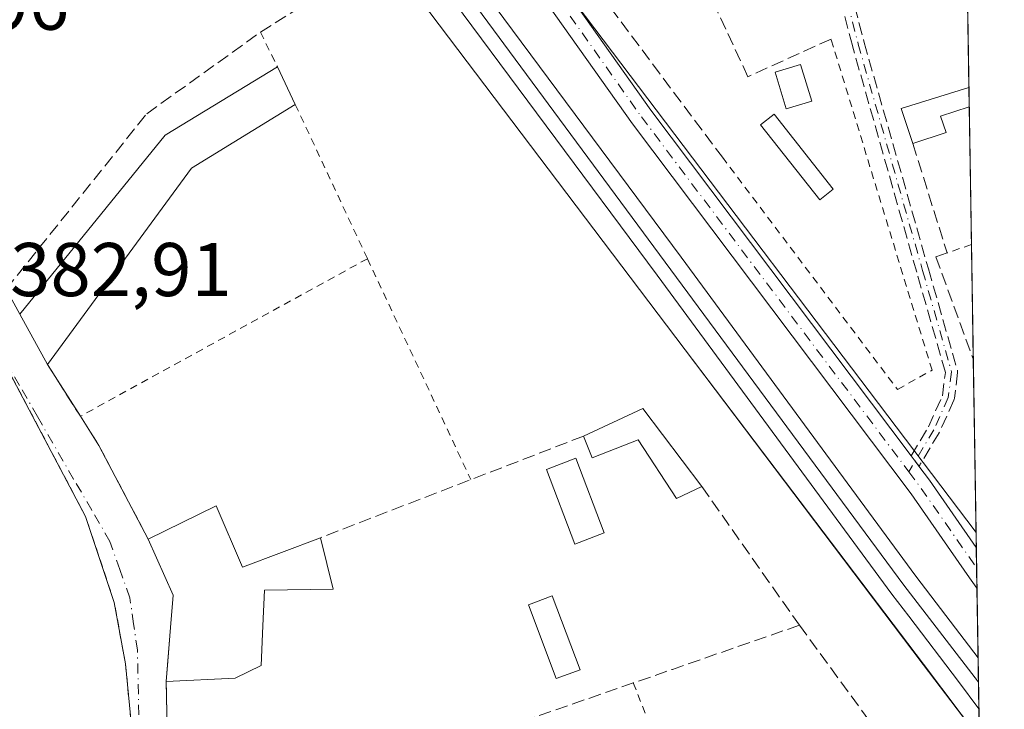
# Model space of a CAD drawing. Units: metres. Extents: x 607843 to 611322, y 4703820 to 4706188.
# Drawn here: x 611174 to 611303, y 4704084 to 4704175 of the extents above; entities that cross this region are included whole.
import ezdxf

# ---------------------------------------------------------------- set-up
doc = ezdxf.new("R2010")
doc.units = ezdxf.units.M
doc.header["$MEASUREMENT"] = 0
for name, pattern in [('DGN Style 2', [1.6480167562047852, 0.988810053722871, -0.6592067024819142]), ('DGN Style 3', [2.307223458686699, 1.648016756204785, -0.6592067024819142]), ('DGN Style 4', [2.6384748266838614, 1.318413404963828, -0.6592067024819142, 0.001648016756204785, -0.6592067024819142])]:
    doc.linetypes.add(name, pattern=pattern)
for name, color, linetype, lineweight in [('Alambrada', 7, 'DGN Style 2', 0), ('Camino eje', 30, 'DGN Style 4', 13), ('Comarca CxS', 21, 'Continuous', 0), ('Comunidad Autónoma CxS', 142, 'Continuous', 0), ('Edificación Cxs', 1, 'Continuous', 13), ('Edificación ligera Cxs', 1, 'Continuous', 0), ('Ferrocarril', 4, 'Continuous', 0), ('Ferrocarril eje', 151, 'Continuous', 13), ('Huerta CxS', 92, 'Continuous', 0), ('Municipio CxS', 4, 'Continuous', 0), ('Muro lineal', 1, 'DGN Style 3', 13), ('Núcleo urbano CxS', 7, 'Continuous', 0), ('Pista no pavimentada Cxs', 111, 'Continuous', 0), ('Pista no pavimentada eje', 91, 'DGN Style 4', 0), ('Provincia CxS', 1, 'Continuous', 0), ('Rótulo de punto de cota en terreno', 7, 'Continuous', 0), ('Senda', 7, 'DGN Style 3', 0), ('Vía urbana Cxs', 4, 'Continuous', 0), ('Vía urbana eje', 4, 'DGN Style 4', 0)]:
    doc.layers.add(name, color=color, linetype=linetype, lineweight=lineweight)
doc.styles.add('Style-Arial', font='txt')

# ---------------------------------------------------------------- blocks, each defined once
blk = doc.blocks.new('*U11')
at = {"layer": 'Huerta CxS', "color": 92, "linetype": 'Continuous', "lineweight": 0}
blk.add_polyline3d([(611296.4545999998, 4704315.351, 382.1382000000012), (611299.7719000002, 4704107.615300001, 381.7878000000055), (611192.3357999995, 4704249.732799999, 383.5568000000058), (611193.4572999999, 4704250.322000001, 383.5458999999973), (611194.7160999998, 4704250.9814, 383.4774000000034), (611194.9308000002, 4704251.1183, 383.4615000000049), (611195.1193000004, 4704251.2896, 383.4456000000064), (611195.2761000004, 4704251.4902, 383.4300999999978), (611195.3967000004, 4704251.714500001, 383.415599999993), (611195.4776, 4704251.956, 383.4030999999959), (611195.5164999999, 4704252.207699999, 383.3934000000008), (611195.5122999996, 4704252.462300001, 383.3876000000019), (611195.4649999999, 4704252.7126, 383.3757000000041), (611195.3761, 4704252.951199999, 383.367499999993), (611195.2481000006, 4704253.171399999, 383.3654999999999), (611187.7550999997, 4704263.854499999, 383.7155999999959), (611186.4797, 4704266.1743, 383.6947999999975), (611186.1657999996, 4704267.112000001, 383.6858999999968), (611192.4118999997, 4704270.6347, 383.4082000000053), (611194.6376999998, 4704271.890100001, 383.3586000000068), (611225.9228999997, 4704285.961999999, 382.993100000007), (611291.1211999999, 4704312.802999999, 382.4712), (611291.1972000003, 4704312.8369, 382.4695000000065)], close=True, dxfattribs=at)
blk = doc.blocks.new('*U29')
at = {"layer": 'Vía urbana Cxs', "color": 4, "linetype": 'Continuous', "lineweight": 0}
for points in [[(611172.1401000004, 4704139.670100001, 385.8068999999959), (611173.9301000005, 4704136.370100001, 387.5359000000026), (611177.5800999999, 4704129.7601, 388.7219999999944), (611181.9200999998, 4704122.9301, 387.0197999999946), (611184.3501000004, 4704119.090100001, 386.3004999999976), (611190.8501000004, 4704106.7401, 386.7354999999953), (611194.1201, 4704099.390100001, 388.0823999999994), (611193.7801000001, 4704095.130100001, 387.8770999999979), (611193.4159000004, 4704090.659399999, 386.9752000000008), (611193.2001, 4704088.0101, 385.7467999999935), (611193.5100999996, 4704073.700099999, 387.1159999999945)], [(611188.9001000002, 4704079.460100001, 384.3681999999972), (611187.8501000004, 4704090.3301, 383.4872999999934), (611186.3800999997, 4704098.390100001, 384.0831999999937), (611182.6001000004, 4704109.7401, 383.7323999999935), (611172.3000999996, 4704129.280099999, 384.3635000000068)]]:
    blk.add_polyline3d(points, dxfattribs=at)

msp = doc.modelspace()

# ---------------------------------------------------------------- linework, layer by layer
at = {"layer": 'Alambrada', "color": 7, "linetype": 'DGN Style 2', "lineweight": 0, "extrusion": (-0.1156474331332837, 0.2364808497865796, 0.9647292256866172), "elevation": 1042132.252544881, "flags": 128}
msp.add_lwpolyline([(-2615685.183993437, -3817718.210959836), (-2615685.183993437, -3817712.949305914)], dxfattribs=at)
at = {"layer": 'Alambrada', "color": 7, "linetype": 'DGN Style 2', "lineweight": 0, "extrusion": (0.0401145829346637, -0.08580298160340699, 0.9955042283104293), "elevation": -378729.4096299885, "flags": 128}
msp.add_lwpolyline([(2545994.35563578, 3984622.172065564), (2545994.35563578, 3984599.639706398)], dxfattribs=at)
at = {"layer": 'Alambrada', "color": 7, "linetype": 'DGN Style 2', "lineweight": 0, "extrusion": (-0.02764626295221386, -0.009386726296137233, 0.999573695889512), "elevation": -60674.1309679766, "flags": 128}
msp.add_lwpolyline([(-4257860.087630975, 2090363.171900295), (-4257860.087630975, 2090359.784489837)], dxfattribs=at)
at = {"layer": 'Alambrada', "color": 7, "linetype": 'DGN Style 2', "lineweight": 0, "extrusion": (0.08049907119055906, 0.04424571665053451, 0.9957721707778029), "elevation": 257722.2506973792, "flags": 128}
msp.add_lwpolyline([(3828056.351888936, -2789645.375608614), (3828056.351888936, -2789602.093308701)], dxfattribs=at)
at = {"layer": 'Alambrada', "color": 7, "linetype": 'DGN Style 2', "lineweight": 0, "extrusion": (-0.03628854639809678, 0.07758976489410194, 0.9963247310912198), "elevation": 343194.765069604, "flags": 128}
msp.add_lwpolyline([(-2546578.654033524, -3987444.297472493), (-2546578.654033524, -3987412.053555368)], dxfattribs=at)
at = {"layer": 'Alambrada', "color": 7, "linetype": 'DGN Style 2', "lineweight": 0, "extrusion": (-0.3788088146265011, -0.04305371868389438, 0.9244729629733652), "elevation": -433723.7494488592, "flags": 128}
msp.add_lwpolyline([(-4604968.243618416, 1052723.006016454), (-4604952.456731886, 1052727.564471251), (-4604952.055927929, 1052726.110822797)], dxfattribs=at)
at = {"layer": 'Alambrada', "color": 7, "linetype": 'DGN Style 2', "lineweight": 0}
for points in [[(611266.3901000004, 4704157.050100001, 381.7915999999968), (611289.4401000004, 4704126.470100001, 381.742499999993), (611293.9801000003, 4704129.0001, 381.9008999999933), (611280.6901000004, 4704172.620100001, 384.3678000000073)], [(611217.2600999996, 4704011.350099999, 382.3399999999965), (611188.8901000004, 4704068.550100001, 383.2872000000062), (611188.9001000002, 4704079.460100001, 384.3681999999972), (611187.8501000004, 4704090.3301, 383.4872999999934), (611186.3800999997, 4704098.390100001, 384.0831999999937), (611182.6001000004, 4704109.7401, 383.7323999999935), (611172.3000999996, 4704129.280099999, 384.3635000000068), (611169.7801000001, 4704127.390100001, 383.9973000000027)]]:
    msp.add_polyline3d(points, dxfattribs=at)
at = {"layer": 'Camino eje', "color": 30, "linetype": 'DGN Style 4', "lineweight": 13}
msp.add_polyline3d([(611272.7801000001, 4704213.420100001, 384.0984999999928), (611276.6503, 4704201.3817, 384.4919999999984), (611284.2703, 4704171.959899999, 384.8031999999948), (611292.7368999999, 4704142.114900001, 381.8905999999988), (611296.5469000004, 4704128.779899999, 382.1037999999971), (611296.1234999998, 4704125.393100001, 381.8968000000023), (611294.2185000004, 4704121.1599, 381.796199999997), (611290.9221000001, 4704115.624500001, 381.8847999999998)], dxfattribs=at)
at = {"layer": 'Comarca CxS', "color": 21, "linetype": 'Continuous', "lineweight": 0, "flags": 128}
msp.add_lwpolyline([(611303.490000835, 4703874.779982942), (607878.6700008081, 4703820.949982942), (607864.247943961, 4704753.622020484), (607842.9000008084, 4706134.189982918), (610976.064740787, 4706183.461838861), (611266.5500008343, 4706188.029982916)], close=True, dxfattribs=at)
at = {"layer": 'Comunidad Autónoma CxS', "color": 142, "linetype": 'Continuous', "lineweight": 0, "flags": 128}
msp.add_lwpolyline([(611303.490000835, 4703874.779982942), (607878.6700008081, 4703820.949982942), (607864.247943961, 4704753.622020484), (607842.9000008084, 4706134.189982918), (610976.064740787, 4706183.461838861), (611266.5500008343, 4706188.029982916)], close=True, dxfattribs=at)
at = {"layer": 'Edificación Cxs', "color": 1, "linetype": 'Continuous', "lineweight": 13, "flags": 128}
for points, elevation in [([(611196.5301000001, 4704155.590100001), (611177.5800999999, 4704129.7601), (611173.9301000005, 4704136.370100001), (611193.0701000001, 4704159.960100001), (611207.8400999998, 4704168.960100001), (611210.1901000004, 4704164.0101)], 388.7219999999944), ([(611295.8201000001, 4704160.290100001), (611291.4600999998, 4704158.840100001), (611289.9200999998, 4704163.460100001), (611298.8300999999, 4704166.2501), (611298.8355, 4704166.251900001), (611298.8765000004, 4704163.692299999), (611298.8701, 4704163.690099999), (611295.1001000004, 4704162.450099999)], 386.6891999999934), ([(611255.9401000004, 4704123.940099999), (611263.6901000004, 4704113.6801), (611260.3701, 4704112.110099999), (611255.3000999996, 4704119.8201), (611249.2801000001, 4704117.470100001), (611248.1201, 4704120.3301)], 384.0798000000068), ([(611199.7801000001, 4704111.1501), (611203.2301000003, 4704103.0701), (611213.5301000001, 4704106.9301), (611215.1901000004, 4704100.1601), (611206.1501000002, 4704100.040100001), (611205.9401000004, 4704095.3201), (611205.7100999998, 4704090.110099999), (611202.3000999996, 4704088.4301), (611193.2001, 4704088.0101), (611193.7801000001, 4704095.130100001), (611194.1201, 4704099.390100001), (611190.8501000004, 4704106.7401)], 388.0823999999994)]:
    msp.add_lwpolyline(points, close=True, dxfattribs=dict(at, elevation=elevation))
at = {"layer": 'Edificación Cxs', "color": 1, "linetype": 'Continuous', "lineweight": 13, "extrusion": (-0.1769199401707308, 0.2704723096894696, 0.946331899737734), "elevation": 1164576.511552446, "flags": 128}
msp.add_lwpolyline([(-3086547.504541144, -3408726.853601906), (-3086576.435495777, -3408736.643313852), (-3086593.722677417, -3408736.058530174)], dxfattribs=at)
at = {"layer": 'Edificación Cxs', "color": 1, "linetype": 'Continuous', "lineweight": 13, "extrusion": (-0.04801120012246223, 0.1011299747325874, 0.9937140699785765), "elevation": 446769.8097223695, "flags": 128}
msp.add_lwpolyline([(-2569624.448347271, -3962348.761584694), (-2569624.448347271, -3962343.247415734)], dxfattribs=at)
at = {"layer": 'Edificación Cxs', "color": 1, "linetype": 'Continuous', "lineweight": 13, "extrusion": (-0.0006563757399710793, 0.0409770570052627, 0.9991598720775748), "elevation": 192743.6929035489, "flags": 128}
msp.add_lwpolyline([(-686562.6984496736, -4689813.223127802), (-686562.6984496736, -4689810.661046974)], dxfattribs=at)
at = {"layer": 'Edificación Cxs', "color": 1, "linetype": 'Continuous', "lineweight": 13, "extrusion": (-0.05398111517391894, -0.03327386454735481, 0.9979874193308573), "elevation": -189135.1207500693, "flags": 128}
msp.add_lwpolyline([(-3683811.400172498, 2982699.876424451), (-3683811.400172497, 2982683.79750707)], dxfattribs=at)
at = {"layer": 'Edificación Cxs', "color": 1, "linetype": 'Continuous', "lineweight": 13, "extrusion": (0.2546635290996665, 0.08469314618453631, 0.9633138418687174), "elevation": 554454.1031908175, "flags": 128}
msp.add_lwpolyline([(4270871.501765229, -1988729.24863897), (4270871.501765229, -1988724.478863712)], dxfattribs=at)
at = {"layer": 'Edificación Cxs', "color": 1, "linetype": 'Continuous', "lineweight": 13, "extrusion": (0.08341900504378917, 0.1137051662439594, 0.9900062650139836), "elevation": 586252.5192576888, "flags": 128}
msp.add_lwpolyline([(2289831.398467377, -4112860.478074857), (2289831.398467378, -4112828.118902748)], dxfattribs=at)
at = {"layer": 'Edificación Cxs', "color": 1, "linetype": 'Continuous', "lineweight": 13, "extrusion": (-0.07501273939659762, 0.1358449883845758, 0.9878862424687432), "elevation": 593570.3611951824, "flags": 128}
msp.add_lwpolyline([(-2808967.768056637, -3776208.321810342), (-2808967.768056637, -3776215.965201817)], dxfattribs=at)
at = {"layer": 'Edificación Cxs', "color": 1, "linetype": 'Continuous', "lineweight": 13, "extrusion": (0.04093231589336854, 0.01889586449317435, 0.998983228998696), "elevation": 114291.4835718855, "flags": 128}
msp.add_lwpolyline([(4014796.807043841, -2524027.841864755), (4014796.807043841, -2524036.463673596)], dxfattribs=at)
at = {"layer": 'Edificación Cxs', "color": 1, "linetype": 'Continuous', "lineweight": 13, "extrusion": (-0.03619775458318797, 0.04792115639013014, 0.9981950136788743), "elevation": 203683.5382194568, "flags": 128}
msp.add_lwpolyline([(-3323082.618402058, -3379060.659791848), (-3323082.618402058, -3379047.778465947)], dxfattribs=at)
at = {"layer": 'Edificación Cxs', "color": 1, "linetype": 'Continuous', "lineweight": 13, "extrusion": (0.09421935733183442, 0.04652938027398677, 0.99446353853487), "elevation": 276849.7748168638, "flags": 128}
msp.add_lwpolyline([(3947191.333881718, -2616335.109074804), (3947191.333881718, -2616345.124090818)], dxfattribs=at)
at = {"layer": 'Edificación Cxs', "color": 1, "linetype": 'Continuous', "lineweight": 13, "extrusion": (0.1641979219952999, 0.2064286684477317, 0.9645860496893587), "elevation": 1071793.159299536, "flags": 128}
msp.add_lwpolyline([(2450013.70013919, -3918024.926573321), (2450005.970258159, -3918020.597396164), (2450000.312220734, -3918030.376430719)], dxfattribs=at)
at = {"layer": 'Edificación Cxs', "color": 1, "linetype": 'Continuous', "lineweight": 13}
for points in [[(611278.1601, 4704164.450099999, 389.2404999999999), (611274.7901, 4704163.420100001, 386.1956999999966), (611273.3201000001, 4704168.2601, 384.4048999999941), (611276.6901000004, 4704169.280099999, 386.5619000000006), (611278.1601, 4704164.450099999, 389.2404999999999)], [(611291.4600999998, 4704158.840100001, 384.5583000000042), (611289.9200999998, 4704163.460100001, 386.6891999999934), (611298.8300999999, 4704166.2501, 382.3674000000028), (611298.8354000002, 4704166.251900001, 382.3671999999933)], [(611298.8764000004, 4704163.692299999, 382.4722000000039), (611298.8701, 4704163.690099999, 382.4732999999979), (611295.1001000004, 4704162.450099999, 383.7044000000024), (611295.8201000001, 4704160.290100001, 383.2782000000007)], [(611263.6901000004, 4704113.6801, 384.0371000000014), (611260.3701, 4704112.110099999, 383.5350999999937), (611255.3000999996, 4704119.8201, 383.6169999999984), (611249.2801000001, 4704117.470100001, 384.0798000000068), (611248.1201, 4704120.3301, 383.6521999999969)], [(611193.2001, 4704088.0101, 385.7467999999935), (611193.7801000001, 4704095.130100001, 387.8770999999979), (611194.1201, 4704099.390100001, 388.0823999999994), (611190.8501000004, 4704106.7401, 386.7354999999953)], [(611213.5301000001, 4704106.9301, 384.2455999999947), (611215.1901000004, 4704100.1601, 383.1230000000069), (611206.1501000002, 4704100.040100001, 385.3782999999967), (611205.9401000004, 4704095.3201, 384.6313999999985), (611205.7100999998, 4704090.110099999, 383.7504000000045), (611202.3000999996, 4704088.4301, 384.9535999999935), (611193.2001, 4704088.0101, 385.7467999999935)]]:
    msp.add_polyline3d(points, dxfattribs=at)
msp.add_3dface([(611278.1601, 4704164.450099999, 389.2404999999999), (611274.7901, 4704163.420100001, 389.2404999999999), (611273.3201000001, 4704168.2601, 389.2404999999999), (611276.6901000004, 4704169.280099999, 389.2404999999999)], dxfattribs=at)
at = {"layer": 'Edificación ligera Cxs', "color": 1, "linetype": 'Continuous', "lineweight": 0}
for points in [[(611280.9801000003, 4704152.850099999, 382.8677000000025), (611279.2001, 4704151.450099999, 382.4043999999994), (611271.4301000005, 4704161.3201, 383.2804000000033), (611273.2100999998, 4704162.7301, 384.5829999999987), (611280.9801000003, 4704152.850099999, 382.8677000000025)], [(611250.8457000004, 4704107.565199999, 382.6861000000063), (611246.9956999999, 4704106.0952, 383.1092000000062), (611243.2357000001, 4704115.915200001, 383.4113999999972), (611247.0957000004, 4704117.395199999, 383.9664000000048), (611250.8457000004, 4704107.565199999, 382.6861000000063)], [(611247.6700999998, 4704089.550100001, 382.1356999999989), (611244.5301000001, 4704088.380100001, 382.1974999999948), (611240.8901000004, 4704098.110099999, 382.8662999999942), (611244.0100999996, 4704099.270099999, 382.742499999993), (611247.6700999998, 4704089.550100001, 382.1356999999989)]]:
    msp.add_polyline3d(points, dxfattribs=at)
for points in [[(611280.9801000003, 4704152.850099999, 384.5829999999987), (611279.2001, 4704151.450099999, 384.5829999999987), (611271.4301000005, 4704161.3201, 384.5829999999987), (611273.2100999998, 4704162.7301, 384.5829999999987)], [(611250.8457000004, 4704107.565199999, 383.9664000000048), (611246.9956999999, 4704106.0952, 383.9664000000048), (611243.2357000001, 4704115.915200001, 383.9664000000048), (611247.0957000004, 4704117.395199999, 383.9664000000048)], [(611247.6700999998, 4704089.550100001, 382.8662999999942), (611244.5301000001, 4704088.380100001, 382.8662999999942), (611240.8901000004, 4704098.110099999, 382.8662999999942), (611244.0100999996, 4704099.270099999, 382.8662999999942)]]:
    msp.add_3dface(points, dxfattribs=at)
at = {"layer": 'Ferrocarril', "color": 4, "linetype": 'Continuous', "lineweight": 0, "extrusion": (0.0006416485336191293, -0.0401828658853674, 0.9991921364664547), "elevation": -188249.1278335851, "flags": 128}
msp.add_lwpolyline([(686328.4652414866, 4689954.882885081), (686328.4652414866, 4689948.156994839)], dxfattribs=at)
at = {"layer": 'Ferrocarril', "color": 4, "linetype": 'Continuous', "lineweight": 0}
msp.add_polyline3d([(611300.1423000004, 4704084.4169, 382.5345999999991), (611300.1399999997, 4704084.42, 382.534799999994), (611297.4500000002, 4704088.02, 382.7446999999956), (611290.9100000003, 4704096.609999999, 382.6316999999981), (611288.7100000001, 4704099.5, 382.7167999999947), (611257.7999999998, 4704141.52, 383.0847000000067), (611228.6200000001, 4704180.880000001, 383.6089000000065), (611207.6200000001, 4704209.359999999, 383.7277000000031), (611174.3300000001, 4704254.26, 384.5310000000027), (611156.2999999998, 4704278.41, 384.4398999999976), (611159.3600000005, 4704280.890000001, 384.4435999999987), (611177.5, 4704256.619999999, 384.7232999999979), (611210.7999999998, 4704211.710000001, 383.7433000000019), (611231.79, 4704183.230000001, 383.4725999999937), (611260.9800000006, 4704143.869999999, 382.7997999999934), (611291.8600000005, 4704101.859999999, 382.4364999999962), (611295.8099999996, 4704096.680000001, 382.3739999999962), (611300.0350000003, 4704091.136499999, 382.8049000000028)], close=True, dxfattribs=at)
for points in [[(611159.3599999994, 4704280.890000001, 384.4435999999987), (611177.5, 4704256.619999999, 384.7232999999979), (611210.7999999997, 4704211.71, 383.7433000000019), (611231.7900000003, 4704183.230000001, 383.4725999999937), (611260.9799999995, 4704143.87, 382.7997999999934), (611291.8600000008, 4704101.859999999, 382.4364999999962), (611295.8100000003, 4704096.680000001, 382.3739999999962), (611300.035000001, 4704091.136499999, 382.8049000000028)], [(611300.1423000004, 4704084.416899999, 382.5345999999991), (611300.1399999999, 4704084.420000001, 382.534799999994), (611297.450000001, 4704088.02, 382.7446999999956), (611290.9100000008, 4704096.609999999, 382.6316999999981), (611288.7099999991, 4704099.499999999, 382.7167999999947), (611257.7999999989, 4704141.519999999, 383.0847000000067), (611228.6200000008, 4704180.88, 383.6089000000065), (611207.6199999991, 4704209.359999998, 383.7277000000031), (611174.3300000007, 4704254.259999999, 384.5310000000027), (611156.2999999992, 4704278.41, 384.4398999999976)]]:
    msp.add_polyline3d(points, dxfattribs=at)
at = {"layer": 'Ferrocarril eje', "color": 151, "linetype": 'Continuous', "lineweight": 13}
msp.add_polyline3d([(611157.8076999999, 4704279.631899999, 384.4487999999984), (611209.2100000001, 4704210.539999999, 383.7541999999958), (611290.2800000003, 4704100.680000001, 382.5703000000067), (611300.0865000002, 4704087.916300001, 382.8801999999997)], dxfattribs=at)
at = {"layer": 'Huerta CxS', "color": 92, "linetype": 'Continuous', "lineweight": 0, "extrusion": (-0.07818897006530909, -0.06798966891383063, 0.99461745906711), "elevation": -367245.8511923467, "flags": 128}
msp.add_lwpolyline([(-3148622.063977728, 3528933.42497822), (-3148634.257741448, 3528934.267064871), (-3148686.068614835, 3528937.833264003), (-3148832.741770859, 3528947.942153004), (-3148833.048184016, 3528946.229083914)], dxfattribs=at)
at = {"layer": 'Huerta CxS', "color": 92, "linetype": 'Continuous', "lineweight": 0, "extrusion": (0.005987577029012432, -0.007920424125704246, 0.9999507066865799), "elevation": -33216.5539936479, "flags": 128}
msp.add_lwpolyline([(611179.0824142625, 4704134.198422213), (611286.527180631, 4703992.076464267)], dxfattribs=at)
at = {"layer": 'Huerta CxS', "color": 92, "linetype": 'Continuous', "lineweight": 0, "extrusion": (2.34818237315179e-05, -0.00147059654124372, 0.9999989183966236), "elevation": -6522.217620458618, "flags": 128}
msp.add_lwpolyline([(611298.0696748152, 4704209.130740863), (611298.8262764516, 4704161.747089626)], dxfattribs=at)
at = {"layer": 'Huerta CxS', "color": 92, "linetype": 'Continuous', "lineweight": 0, "extrusion": (-0.0002458496625119841, 0.01534821447837492, 0.99988217899424), "elevation": 72431.57903161627, "flags": 128}
msp.add_lwpolyline([(611298.9106895941, 4703608.598221123), (611298.9516992561, 4703606.03831959)], dxfattribs=at)
at = {"layer": 'Huerta CxS', "color": 92, "linetype": 'Continuous', "lineweight": 0, "extrusion": (-2.276992060446998e-05, 0.001426349314580548, 0.9999989825040642), "elevation": 7077.259343234352, "flags": 128}
msp.add_lwpolyline([(611298.884925948, 4704158.382898539), (611299.1747265372, 4704140.229280072)], dxfattribs=at)
at = {"layer": 'Huerta CxS', "color": 92, "linetype": 'Continuous', "lineweight": 0, "extrusion": (5.527540222980976e-05, -0.003461117060926421, 0.9999940087887129), "elevation": -15866.386658974, "flags": 128}
msp.add_lwpolyline([(611299.1441826137, 4704118.799461629), (611299.3849854984, 4704103.721471317)], dxfattribs=at)
at = {"layer": 'Huerta CxS', "color": 92, "linetype": 'Continuous', "lineweight": 0, "extrusion": (-0.0002905061666620857, 0.01819286902370339, 0.9998344538586644), "elevation": 85785.35196167447, "flags": 128}
msp.add_lwpolyline([(-686328.0967441027, -4692986.801566567), (-686328.0967441028, -4692963.949371073)], dxfattribs=at)
at = {"layer": 'Huerta CxS', "color": 92, "linetype": 'Continuous', "lineweight": 0}
msp.add_polyline3d([(611142.4130999995, 4704078.247500001, 383.5445000000037), (611137.8431000002, 4704091.817500001, 383.6714000000065), (611137.8191000001, 4704091.8861, 383.6731), (611137.7812999999, 4704091.9847, 383.6754999999976), (611134.6312999995, 4704099.774700001, 383.6690999999992), (611134.5614999998, 4704099.933900001, 383.6695000000037), (611131.8645000001, 4704105.630100001, 383.7332000000025), (611172.2937000003, 4704129.428099999, 383.0246999999945), (611142.5566999996, 4704178.1339, 383.2985999999946), (611191.1605000002, 4704204.860099999, 382.6349000000046), (611170.2339000005, 4704235.113299999, 383.2692999999999), (611164.5482999999, 4704243.985500001, 383.4958000000042), (611171.3722999999, 4704248.077500001, 383.3420999999944), (611172.8591, 4704248.964299999, 383.5195999999996), (611261.5166999997, 4704131.6873, 382.4519), (611292.8340999996, 4704090.260299999, 382.1202999999951), (611300.2046999997, 4704080.510399999, 382.0154000000039)], dxfattribs=at)
at = {"layer": 'Municipio CxS', "color": 4, "linetype": 'Continuous', "lineweight": 0, "flags": 128}
msp.add_lwpolyline([(611266.5500008343, 4706188.029982916), (611303.490000835, 4703874.779982942), (607878.6700008081, 4703820.949982942)], dxfattribs=at)
at = {"layer": 'Muro lineal', "color": 1, "linetype": 'DGN Style 3', "lineweight": 13, "extrusion": (0.3612448038827634, -0.9324708287320173, 0.0005875640637607736), "elevation": -4165644.54914567, "flags": 128}
msp.add_lwpolyline([(2269310.458917222, 2831.235728681601), (2269294.566151623, 2833.389429053374), (2269274.756899201, 2831.710826816818), (2269273.364064481, 2831.829128784029)], dxfattribs=at)
at = {"layer": 'Muro lineal', "color": 1, "linetype": 'DGN Style 3', "lineweight": 13, "extrusion": (0.003087270765437519, -0.004392868916123515, 0.9999855856270663), "elevation": -18393.38667845747, "flags": 128}
msp.add_lwpolyline([(611259.5913481871, 4704078.268580834), (611272.4316571624, 4704059.998404551)], dxfattribs=at)
at = {"layer": 'Muro lineal', "color": 1, "linetype": 'DGN Style 3', "lineweight": 13, "extrusion": (0.3278621563530071, -0.944695220726777, 0.007572738444081555), "elevation": -4243519.102986886, "flags": 128}
msp.add_lwpolyline([(2119825.664395859, 32519.90991351533), (2119807.973152322, 32518.67417244076), (2119802.520942341, 32518.24376574089), (2119780.45297083, 32519.00698762519)], dxfattribs=at)
at = {"layer": 'Muro lineal', "color": 1, "linetype": 'DGN Style 3', "lineweight": 13, "extrusion": (0.08109001419146593, -0.00835994226817057, 0.9966717217638419), "elevation": 10625.09586505565, "flags": 128}
msp.add_lwpolyline([(4741981.259466503, -125194.3016824537), (4741958.839565987, -125214.6353908879), (4741950.350306294, -125200.1113134348)], dxfattribs=at)
at = {"layer": 'Muro lineal', "color": 1, "linetype": 'DGN Style 3', "lineweight": 13, "extrusion": (-0.002062374622030344, 0.09520187379861564, 0.9954558502696897), "elevation": 446961.4776388602, "flags": 128}
msp.add_lwpolyline([(-712931.4032409366, -4668399.676034115), (-712931.4032409366, -4668385.297337768)], dxfattribs=at)
at = {"layer": 'Muro lineal', "color": 1, "linetype": 'DGN Style 3', "lineweight": 13}
for points in [[(611172.1401000004, 4704139.670100001, 385.8068999999959), (611190.6401000004, 4704162.780099999, 383.3966999999975), (611205.6101000002, 4704173.520099999, 383.1757999999973), (611214.6501000002, 4704179.190099999, 383.6282999999967), (611192.3701, 4704209.040100001, 383.8920000000071), (611189.2401000002, 4704206.850099999, 385.4205999999977)], [(611280.6901000004, 4704172.620100001, 384.3678000000073), (611269.7600999996, 4704167.6601, 382.9364999999962), (611257.5701000001, 4704193.7401, 382.8031000000047), (611254.1401000004, 4704201.100099999, 384.3107000000018), (611251.6901000004, 4704199.940099999, 383.6202000000048), (611242.1700999998, 4704190.970100001, 382.6923999999999), (611250.3000999996, 4704178.5701, 382.0031000000017), (611266.3901000004, 4704157.050100001, 381.7915999999968)], [(611291.4600999998, 4704158.840100001, 384.5583000000042), (611295.9600999998, 4704144.450099999, 382.5973999999987), (611294.4801000003, 4704143.940099999, 382.3053000000073), (611299.4001000002, 4704130.4801, 382.3301999999967), (611299.4071000004, 4704130.4608, 382.3280999999988)], [(611177.5800999999, 4704129.7601, 388.7219999999944), (611181.9200999998, 4704122.9301, 387.0197999999946), (611184.3501000004, 4704119.090100001, 386.3004999999976), (611190.8501000004, 4704106.7401, 386.7354999999953)]]:
    msp.add_polyline3d(points, dxfattribs=at)
at = {"layer": 'Núcleo urbano CxS', "color": 7, "linetype": 'Continuous', "lineweight": 0, "extrusion": (-0.07818897006530909, -0.06798966891383063, 0.99461745906711), "elevation": -367245.8511923467, "flags": 128}
msp.add_lwpolyline([(-3148622.063977728, 3528933.42497822), (-3148634.257741448, 3528934.267064871), (-3148686.068614835, 3528937.833264003), (-3148832.741770859, 3528947.942153004), (-3148833.048184016, 3528946.229083914)], dxfattribs=at)
at = {"layer": 'Núcleo urbano CxS', "color": 7, "linetype": 'Continuous', "lineweight": 0, "extrusion": (0.005987577029012432, -0.007920424125704246, 0.9999507066865799), "elevation": -33216.5539936479, "flags": 128}
msp.add_lwpolyline([(611179.0824142625, 4704134.198422213), (611286.527180631, 4703992.076464267)], dxfattribs=at)
at = {"layer": 'Núcleo urbano CxS', "color": 7, "linetype": 'Continuous', "lineweight": 0, "extrusion": (-0.0001742717094631628, 0.01088836280931622, 0.9999407048343938), "elevation": 51495.26331505687, "flags": 128}
msp.add_lwpolyline([(611299.8290548772, 4703825.758884112), (611299.8603585889, 4703823.803168179)], dxfattribs=at)
at = {"layer": 'Núcleo urbano CxS', "color": 7, "linetype": 'Continuous', "lineweight": 0, "extrusion": (-0.0001682399640226717, 0.01053323360153626, 0.9999445098030241), "elevation": 49828.38665638617, "flags": 128}
msp.add_lwpolyline([(611299.8586868289, 4703841.756194882), (611299.9015915894, 4703839.07014587)], dxfattribs=at)
at = {"layer": 'Núcleo urbano CxS', "color": 7, "linetype": 'Continuous', "lineweight": 0, "extrusion": (-0.0005980114368058584, 0.03743692259901422, 0.9992988137732561), "elevation": 176123.1442895918, "flags": 128}
msp.add_lwpolyline([(-686354.8766025471, -4690433.887930078), (-686354.876602547, -4690431.225123533)], dxfattribs=at)
at = {"layer": 'Núcleo urbano CxS', "color": 7, "linetype": 'Continuous', "lineweight": 0, "extrusion": (-6.311781145445628e-05, 0.003952927614053152, 0.9999921851591742), "elevation": 18938.31823144225, "flags": 128}
msp.add_lwpolyline([(611299.9113895376, 4704062.203526024), (611300.2275944784, 4704042.400471304)], dxfattribs=at)
at = {"layer": 'Núcleo urbano CxS', "color": 7, "linetype": 'Continuous', "lineweight": 0}
msp.add_polyline3d([(611038.0166999997, 4704453.867500001, 385.2480000000069), (611161.8158, 4704290.104900001, 384.1591999999946), (611192.3357999995, 4704249.732799999, 383.5568000000058), (611299.7719000002, 4704107.615300001, 381.7878000000055), (611300.2046999997, 4704080.510399999, 382.0154000000039), (611292.8340999996, 4704090.260299999, 382.1202999999951), (611261.5166999997, 4704131.6873, 382.4519), (611172.8591, 4704248.964299999, 383.5195999999996), (611171.3722999999, 4704248.077500001, 383.3420999999944), (611158.7198999999, 4704266.018100001, 383.5910000000004), (611155.1688999999, 4704264.109099999, 383.3589999999967), (611152.5963000003, 4704267.4801, 384.1462000000029), (611098.9505000003, 4704337.7479, 384.9049999999988)], dxfattribs=at)
at = {"layer": 'Pista no pavimentada Cxs', "color": 111, "linetype": 'Continuous', "lineweight": 0, "extrusion": (0.7990529752336578, 0.6012101320060698, 0.007792300269087581), "elevation": 3316620.280777693, "flags": 128}
msp.add_lwpolyline([(3391427.733535415, -25463.06717610063), (3391426.869294406, -25463.06617607026), (3391426.069973413, -25463.07027619475)], dxfattribs=at)
at = {"layer": 'Pista no pavimentada Cxs', "color": 111, "linetype": 'Continuous', "lineweight": 0, "extrusion": (-0.6137174749759738, -0.4152466891130863, 0.6715065510400735), "elevation": -2328273.092671848, "flags": 128}
msp.add_lwpolyline([(-3553530.717211514, 2110439.075330911), (-3553528.36669276, 2110439.251174694), (-3553517.596546193, 2110439.468449053)], dxfattribs=at)
at = {"layer": 'Pista no pavimentada Cxs', "color": 111, "linetype": 'Continuous', "lineweight": 0, "extrusion": (0.0003207189602542848, -0.02007873439308921, 0.99979835045099), "elevation": -93874.41451018283, "flags": 128}
msp.add_lwpolyline([(686351.2440051505, 4692803.769300782), (686351.2440051505, 4692798.421040302)], dxfattribs=at)
at = {"layer": 'Pista no pavimentada Cxs', "color": 111, "linetype": 'Continuous', "lineweight": 0}
msp.add_polyline3d([(611236.6224999996, 4704192.2027, 382.7942999999942), (611237.4483000003, 4704190.6437, 382.7538999999961), (611238.6558999997, 4704189.133300001, 382.710699999996), (611242.8504999997, 4704183.231699999, 382.5144), (611256.9726999998, 4704163.238500001, 382.1082000000025), (611291.2317000004, 4704117.707900001, 381.8070000000007), (611291.7512999997, 4704117.017300001, 381.8080000000046), (611292.2319, 4704116.378599999, 381.803899999999), (611293.6469000002, 4704114.4981, 381.9342000000034), (611299.8031000001, 4704105.659700001, 382.0951999999961), (611299.8885000005, 4704100.313100001, 381.9878000000026), (611298.6179000001, 4704102.112299999, 381.9514999999956), (611291.2166999998, 4704112.738299999, 381.957699999999), (611254.5482999999, 4704161.470699999, 382.323000000004), (611240.4128999999, 4704181.4827, 382.7394000000059), (611204.9228999997, 4704230.1765, 383.508600000001), (611193.8201000001, 4704247.350099999, 383.8929999999964), (611191.4101, 4704250.940099999, 384.0859999999957), (611192.7600999996, 4704251.6501, 384.0399000000034), (611194.0201000003, 4704252.3101, 383.9627000000037), (611205.0714999996, 4704235.213099999, 383.6934999999939), (611207.3472999996, 4704231.943499999, 383.5050999999949)], close=True, dxfattribs=at)
for points in [[(611299.8886000002, 4704100.313200001, 381.9878000000026), (611298.6179000001, 4704102.112299999, 381.9514999999956), (611291.2166999998, 4704112.738299999, 381.957699999999), (611254.5482999999, 4704161.470699999, 382.323000000004), (611240.4128999999, 4704181.4827, 382.7394000000059), (611204.9228999997, 4704230.1765, 383.508600000001), (611193.8201000001, 4704247.350099999, 383.8929999999964), (611191.4101, 4704250.940099999, 384.0859999999957)], [(611238.6558999997, 4704189.133300001, 382.710699999996), (611242.8504999997, 4704183.231699999, 382.5144), (611256.9726999998, 4704163.238500001, 382.1082000000025), (611291.2317000004, 4704117.708000001, 381.8070000000007)]]:
    msp.add_polyline3d(points, dxfattribs=at)
at = {"layer": 'Pista no pavimentada eje', "color": 91, "linetype": 'DGN Style 4', "lineweight": 0, "extrusion": (0.4394743309700231, 0.3169909731835733, 0.8404635835885941), "elevation": 1760129.81906378, "flags": 128}
msp.add_lwpolyline([(3457602.682138236, -2729341.909408911), (3457600.171927457, -2729341.969755707), (3457587.201517196, -2729341.715450246)], dxfattribs=at)
at = {"layer": 'Pista no pavimentada eje', "color": 91, "linetype": 'DGN Style 4', "lineweight": 0}
msp.add_polyline3d([(611236.2603000002, 4704189.7271, 382.812699999995), (611241.6316999998, 4704182.357100001, 382.6264999999985), (611255.7605, 4704162.354699999, 382.2026999999944), (611290.9221000001, 4704115.624500001, 381.8847999999998)], dxfattribs=at)
at = {"layer": 'Provincia CxS', "color": 1, "linetype": 'Continuous', "lineweight": 0, "flags": 128}
msp.add_lwpolyline([(611303.490000835, 4703874.779982942), (607878.6700008081, 4703820.949982942), (607864.247943961, 4704753.622020484), (607842.9000008084, 4706134.189982918), (610976.064740787, 4706183.461838861), (611266.5500008343, 4706188.029982916)], close=True, dxfattribs=at)
at = {"layer": 'Senda', "color": 7, "linetype": 'DGN Style 3', "lineweight": 0, "extrusion": (0.7990529752336578, 0.6012101320060698, 0.007792300269087581), "elevation": 3316620.280777693, "flags": 128}
msp.add_lwpolyline([(3391427.733535415, -25463.06717610063), (3391426.869294406, -25463.06617607026), (3391426.069973413, -25463.07027619475)], dxfattribs=at)
at = {"layer": 'Senda', "color": 7, "linetype": 'DGN Style 3', "lineweight": 0}
for points in [[(611291.2317000004, 4704117.708000001, 381.8070000000007), (611293.5077000001, 4704121.529899999, 381.7262999999948), (611295.3446000004, 4704125.6117, 381.8439999999973), (611295.7328000005, 4704128.7171, 382.0258999999933), (611291.9674000005, 4704141.8958, 381.829700000002), (611283.5005999999, 4704171.741599999, 385.250199999995), (611283.4957999998, 4704171.759299999, 385.2333999999973), (611275.8816000001, 4704201.1588, 384.6986000000034), (611272.0242, 4704213.157400001, 384.2985999999946)], [(611277.4247000003, 4704201.5823, 384.2246000000014), (611285.0423999997, 4704172.169399999, 384.3803000000044), (611293.5062999995, 4704142.334000001, 382.002999999997), (611297.3161000004, 4704128.999700001, 382.2005000000063), (611297.3310000002, 4704128.9384, 382.1934999999939), (611297.3428999997, 4704128.8596, 382.1837999999989), (611297.3469000002, 4704128.779899999, 382.1732999999949), (611297.3428999997, 4704128.700200001, 382.1622000000062), (611297.3406999996, 4704128.6807, 382.1592999999993), (611296.9172999999, 4704125.2939, 381.9516000000003), (611296.8936999999, 4704125.176899999, 381.9489999999932), (611296.8530000001, 4704125.0648, 381.945200000002), (611294.948, 4704120.831599999, 381.8692000000011), (611294.9210000001, 4704120.7773, 381.8695000000007), (611294.9057999998, 4704120.750600001, 381.8695000000007), (611292.4387999997, 4704116.607899999, 381.7902999999933), (611292.4124999996, 4704116.566500001, 381.792300000001), (611292.3642999995, 4704116.503000001, 381.7955999999977), (611292.3101000005, 4704116.444499999, 381.7991999999941), (611292.2503000004, 4704116.3917, 381.8028999999952), (611292.2319, 4704116.378599999, 381.803899999999), (611291.7512999997, 4704117.017300001, 381.8080000000046), (611291.2317000004, 4704117.707900001, 381.8070000000007), (611293.5077000001, 4704121.529899999, 381.7262999999948), (611295.3446000004, 4704125.6117, 381.8439999999973), (611295.7328000005, 4704128.7171, 382.0258999999933), (611291.9674000005, 4704141.8958, 381.829700000002), (611283.5005999999, 4704171.741599999, 385.250199999995), (611283.4957999998, 4704171.759299999, 385.2333999999973), (611275.8816000001, 4704201.1588, 384.6986000000034)], [(611277.4247000003, 4704201.5823, 384.2246000000014), (611285.0423999997, 4704172.169399999, 384.3803000000044), (611293.5062999995, 4704142.334000001, 382.002999999997), (611297.3161000004, 4704128.999700001, 382.2005000000063), (611297.3310000002, 4704128.9384, 382.1934999999939), (611297.3428999997, 4704128.8596, 382.1837999999989), (611297.3469000002, 4704128.779899999, 382.1732999999949), (611297.3428999997, 4704128.700200001, 382.1622000000062), (611297.3406999996, 4704128.6807, 382.1592999999993), (611296.9172999999, 4704125.2939, 381.9516000000003), (611296.8936999999, 4704125.176899999, 381.9489999999932), (611296.8530000001, 4704125.0648, 381.945200000002), (611294.948, 4704120.831599999, 381.8692000000011), (611294.9210000001, 4704120.7773, 381.8695000000007), (611294.9057999998, 4704120.750600001, 381.8695000000007), (611292.4387999997, 4704116.607899999, 381.7902999999933), (611292.4124999996, 4704116.566500001, 381.792300000001), (611292.3642999995, 4704116.503000001, 381.7955999999977), (611292.3101000005, 4704116.444499999, 381.7991999999941), (611292.2503000004, 4704116.3917, 381.8028999999952), (611292.2319, 4704116.378699999, 381.803899999999)]]:
    msp.add_polyline3d(points, dxfattribs=at)
at = {"layer": 'Vía urbana Cxs', "color": 4, "linetype": 'Continuous', "lineweight": 0, "extrusion": (-0.07501273939659762, 0.1358449883845758, 0.9878862424687432), "elevation": 593570.3611951824, "flags": 128}
msp.add_lwpolyline([(-2808967.768056637, -3776215.965201817), (-2808967.768056637, -3776208.321810342)], dxfattribs=at)
at = {"layer": 'Vía urbana Cxs', "color": 4, "linetype": 'Continuous', "lineweight": 0, "extrusion": (0.1103977460283766, -0.1737365450246428, 0.9785846670548003), "elevation": -749426.2272123112, "flags": 128}
msp.add_lwpolyline([(3038742.984908913, 3564656.559475729), (3038742.984908913, 3564648.290135681)], dxfattribs=at)
at = {"layer": 'Vía urbana Cxs', "color": 4, "linetype": 'Continuous', "lineweight": 0, "extrusion": (0.8100298583921387, 0.4399852150835449, 0.3876398315719096), "elevation": 2564970.167660009, "flags": 128}
msp.add_lwpolyline([(3841969.073014216, -1078201.146238734), (3841964.538810221, -1078201.926550606), (3841950.583917243, -1078201.454653394)], dxfattribs=at)
at = {"layer": 'Vía urbana Cxs', "color": 4, "linetype": 'Continuous', "lineweight": 0, "extrusion": (-0.002062374622030344, 0.09520187379861564, 0.9954558502696897), "elevation": 446961.4776388602, "flags": 128}
msp.add_lwpolyline([(-712931.4032409366, -4668399.676034115), (-712931.4032409366, -4668385.297337768)], dxfattribs=at)
at = {"layer": 'Vía urbana Cxs', "color": 4, "linetype": 'Continuous', "lineweight": 0}
for points in [[(611214.5138999998, 4704016.887, 382.7060000000056), (611195.3959999997, 4704055.4329, 382.8568999999989), (611188.8901000004, 4704068.550100001, 383.2872000000062), (611188.9001000002, 4704079.460100001, 384.3681999999972), (611187.8501000004, 4704090.3301, 383.4872999999934), (611186.3800999997, 4704098.390100001, 384.0831999999937), (611182.6001000004, 4704109.7401, 383.7323999999935), (611172.3000999996, 4704129.280099999, 384.3635000000068), (611169.7801000001, 4704127.390100001, 383.9973000000027)], [(611190.8501000004, 4704106.7401, 386.7354999999953), (611194.1201, 4704099.390100001, 388.0823999999994), (611193.7801000001, 4704095.130100001, 387.8770999999979), (611193.4159000004, 4704090.659399999, 386.9752000000008), (611193.2001, 4704088.0101, 385.7467999999935)]]:
    msp.add_polyline3d(points, dxfattribs=at)
at = {"layer": 'Vía urbana eje', "color": 4, "linetype": 'DGN Style 4', "lineweight": 0}
msp.add_polyline3d([(611189.6001000004, 4704083.600099999, 384.2874000000011), (611189.4200999998, 4704092.1601, 384.7477000000072), (611188.9200999998, 4704095.590100001, 384.3842000000004), (611188.4200999998, 4704099.040100001, 384.2379999999976), (611187.1001000004, 4704102.7401, 384.0292000000045), (611185.8000999996, 4704106.440099999, 384.2090000000026), (611183.4200999998, 4704110.5601, 383.7020000000048), (611181.0301000001, 4704114.670100001, 383.7102000000014), (611176.2801000001, 4704122.890100001, 384.334400000007), (611173.9101, 4704127.0001, 384.7597999999998), (611171.5301000001, 4704131.100099999, 385.2014999999956), (611169.1401000004, 4704135.2301, 387.8190999999933), (611167.7100999998, 4704137.720100001, 390.1475999999966), (611165.2801000001, 4704141.770099999, 386.739499999996), (611160.4200999998, 4704149.9101, 383.4949000000051), (611158.0000999998, 4704153.9801, 383.5555000000023), (611155.5701000001, 4704158.040100001, 383.9352999999974), (611150.3501000004, 4704166.220100001, 385.0466000000015), (611147.7500999998, 4704170.3101, 385.8760000000038)], dxfattribs=at)

# ---------------------------------------------------------------- block references
at = {"layer": 'Huerta CxS', "color": 92, "linetype": 'Continuous', "lineweight": 0}
msp.add_blockref('*U11', (0, 0), dxfattribs=at)
at = {"layer": 'Vía urbana Cxs', "color": 4, "linetype": 'Continuous', "lineweight": 0}
msp.add_blockref('*U29', (0, 0), dxfattribs=at)

# ---------------------------------------------------------------- texts
at = {"layer": 'Rótulo de punto de cota en terreno', "color": 7, "linetype": 'Continuous', "lineweight": 0, "style": 'Style-Arial'}
for s, p in [('382,96', (611151.2778000003, 4704173.8378)), ('382,91', (611172.6777999997, 4704138.7578))]:
    msp.add_text(s, height=7.000000000000002, dxfattribs=at).set_placement(p)

doc.saveas('drawing.dxf')
